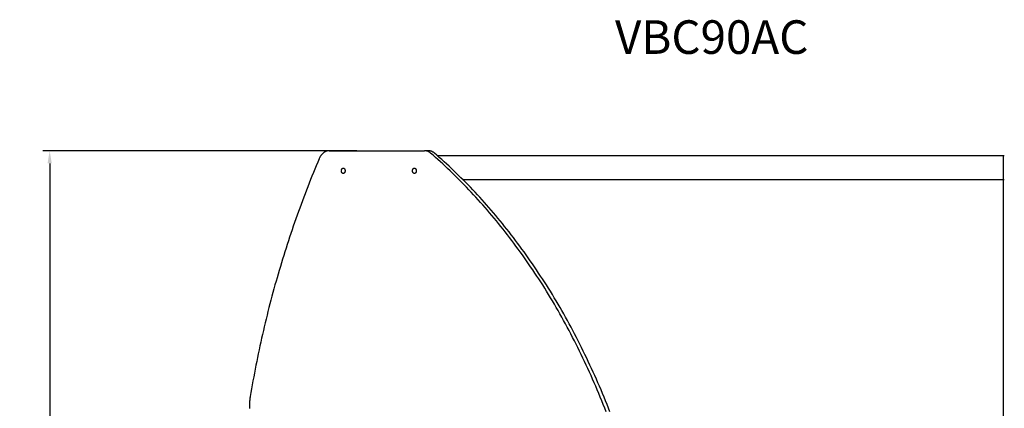
# Model space of a CAD drawing. Units: millimetres. Extents: x 236 to 17191, y -4678 to 11880.
# Drawn here: x 5522 to 6990, y 4621 to 5200 of the extents above; entities that cross this region are included whole.
import ezdxf

# ---------------------------------------------------------------- set-up
doc = ezdxf.new("R2010")
doc.units = ezdxf.units.MM
doc.layers.add('COTAS', color=1, linetype='Continuous')
doc.styles.get("Standard").update_dxf_attribs({"font": 'romans.shx'})
doc.styles.add('TXT', font='romans.shx')
doc.dimstyles.new('JUAN4', dxfattribs={"dimtxt": 30, "dimasz": 19, "dimexe": 10, "dimexo": 30, "dimgap": 10, "dimtad": 3, "dimdec": 1, "dimdsep": 46, "dimtxsty": 'Standard', "dimcen": 5, "dimclrd": 256, "dimclre": 256, "dimclrt": 1, "dimadec": 0, "dimazin": 0, "dimtp": 0.5, "dimtm": 0.5, "dimtfac": 0.125, "dimtdec": 1, "dimtofl": 0, "dimtmove": 0, "dimatfit": 0, "dimfxl": 1, "dimtolj": 1, "dimtzin": 0, "dimarcsym": 0})

# ---------------------------------------------------------------- blocks, each defined once
blk = doc.blocks.new('*D275')
at = {"layer": 'COTAS', "lineweight": -2}
for p, q in [((6024.8, 5004.6), (5557.1, 5004.6)), ((5567.1, 4985.6), (5567.1, 3733.6)), ((5792.9, 3714.6), (5557.1, 3714.6))]:
    blk.add_line(p, q, dxfattribs=at)
at = {"layer": 'COTAS'}
for points in [[(5563.9, 4985.6), (5570.2, 4985.6), (5567.1, 5004.6)], [(5563.9, 3733.6), (5570.2, 3733.6), (5567.1, 3714.6)]]:
    blk.add_solid(points, dxfattribs=at)
at = {"layer": 'Defpoints', "color": 0}
for p in [(6054.8, 5004.6), (5567.1, 3714.6), (5822.9, 3714.6)]:
    blk.add_point(p, dxfattribs=at)
at = {"layer": 'COTAS', "color": 1, "insert": (5542.1, 4359.6), "char_height": 30, "attachment_point": 5, "rotation": 90}
blk.add_mtext('\\A1;1290', dxfattribs=at)

msp = doc.modelspace()

# ---------------------------------------------------------------- linework, layer by layer
at = {"color": 7, "linetype": 'Continuous'}
for p, q in [((5968.72, 4992.54), (5966.54, 4987.4)), ((5969.01, 4993.19), (5968.72, 4992.54)), ((5969.31, 4993.84), (5969.01, 4993.19)), ((5969.64, 4994.48), (5969.31, 4993.84)), ((5969.97, 4995.1), (5969.64, 4994.48)), ((5970.33, 4995.72), (5969.97, 4995.1)), ((5970.7, 4996.32), (5970.33, 4995.72)), ((5971.08, 4996.91), (5970.7, 4996.32)), ((5971.48, 4997.48), (5971.08, 4996.91)), ((5971.9, 4998.04), (5971.48, 4997.48)), ((5972.33, 4998.58), (5971.9, 4998.04)), ((5972.77, 4999.1), (5972.33, 4998.58)), ((5973.23, 4999.6), (5972.77, 4999.1)), ((5973.69, 5000.08), (5973.23, 4999.6)), ((5974.17, 5000.55), (5973.69, 5000.08)), ((5974.67, 5000.98), (5974.17, 5000.55)), ((5975.17, 5001.4), (5974.67, 5000.98)), ((5975.68, 5001.79), (5975.17, 5001.4)), ((5976.2, 5002.16), (5975.68, 5001.79)), ((5976.72, 5002.5), (5976.2, 5002.16)), ((5977.26, 5002.82), (5976.72, 5002.5)), ((5977.79, 5003.11), (5977.26, 5002.82)), ((5978.34, 5003.38), (5977.79, 5003.11)), ((5978.89, 5003.62), (5978.34, 5003.38)), ((5979.44, 5003.84), (5978.89, 5003.62)), ((5979.99, 5004.03), (5979.44, 5003.84)), ((5980.55, 5004.19), (5979.99, 5004.03)), ((5981.1, 5004.32), (5980.55, 5004.19)), ((5981.66, 5004.44), (5981.1, 5004.32)), ((5982.21, 5004.52), (5981.66, 5004.44)), ((5982.76, 5004.58), (5982.21, 5004.52)), ((5983.31, 5004.62), (5982.76, 5004.58)), ((5983.86, 5004.63), (5983.31, 5004.62)), ((5983.86, 5004.63), (6125.71, 5004.63)), ((6126.31, 5004.62), (6125.71, 5004.63)), ((6131.37, 5004.63), (6125.71, 5004.63)), ((6126.91, 5004.57), (6126.31, 5004.62)), ((6127.51, 5004.5), (6126.91, 5004.57)), ((6128.11, 5004.4), (6127.51, 5004.5)), ((6128.71, 5004.27), (6128.11, 5004.4)), ((6129.3, 5004.11), (6128.71, 5004.27)), ((6129.89, 5003.92), (6129.3, 5004.11)), ((6130.48, 5003.7), (6129.89, 5003.92)), ((6131.06, 5003.46), (6130.48, 5003.7)), ((6131.64, 5003.18), (6131.06, 5003.46)), ((6131.96, 5004.62), (6131.37, 5004.63)), ((6132.21, 5002.88), (6131.64, 5003.18)), ((6132.56, 5004.57), (6131.96, 5004.62)), ((6132.77, 5002.55), (6132.21, 5002.88)), ((6133.16, 5004.5), (6132.56, 5004.57)), ((6133.32, 5002.2), (6132.77, 5002.55)), ((6133.76, 5004.4), (6133.16, 5004.5)), ((6133.86, 5001.82), (6133.32, 5002.2)), ((6134.36, 5004.27), (6133.76, 5004.4)), ((6134.39, 5001.41), (6133.86, 5001.82)), ((6134.96, 5004.11), (6134.36, 5004.27)), ((6134.9, 5000.98), (6134.39, 5001.41)), ((6138.55, 4997.82), (6134.9, 5000.98)), ((6135.55, 5003.92), (6134.96, 5004.11)), ((6136.14, 5003.7), (6135.55, 5003.92)), ((6136.72, 5003.46), (6136.14, 5003.7)), ((6137.3, 5003.18), (6136.72, 5003.46)), ((6137.87, 5002.88), (6137.3, 5003.18)), ((6138.42, 5002.55), (6137.87, 5002.88)), ((6138.97, 5002.2), (6138.42, 5002.55)), ((6142.19, 4994.63), (6138.55, 4997.82)), ((6139.51, 5001.82), (6138.97, 5002.2)), ((6140.04, 5001.41), (6139.51, 5001.82)), ((6140.56, 5000.98), (6140.04, 5001.41)), ((6144.21, 4997.82), (6140.56, 5000.98)), ((6145.82, 4991.4), (6142.19, 4994.63)), ((6147.85, 4994.63), (6144.21, 4997.82)), ((6990.05, 4996.99), (6145.17, 4996.99)), ((6149.44, 4988.14), (6145.82, 4991.4)), ((6151.48, 4991.4), (6147.85, 4994.63)), ((6155.1, 4988.14), (6151.48, 4991.4)), ((6988.37, 4996.99), (6988.37, 4016.68)), ((5962.23, 4977.08), (5960.11, 4971.89)), ((5964.38, 4982.25), (5962.23, 4977.08)), ((5966.54, 4987.4), (5964.38, 4982.25)), ((6001.84, 4975.3), (6001.92, 4975.79)), ((6001.92, 4975.79), (6002.04, 4976.23)), ((6002.04, 4976.23), (6002.18, 4976.63)), ((6002.18, 4976.63), (6002.35, 4977)), ((6002.35, 4977), (6002.57, 4977.37)), ((6002.57, 4977.37), (6002.83, 4977.71)), ((6002.83, 4977.71), (6002.97, 4977.87)), ((6002.97, 4977.87), (6003.12, 4978.02)), ((6003.12, 4978.02), (6003.29, 4978.15)), ((6003.29, 4978.15), (6003.46, 4978.27)), ((6003.46, 4978.27), (6003.64, 4978.38)), ((6003.64, 4978.38), (6003.83, 4978.47)), ((6003.83, 4978.47), (6004.03, 4978.54)), ((6004.03, 4978.54), (6004.23, 4978.59)), ((6004.23, 4978.59), (6004.43, 4978.62)), ((6004.43, 4978.62), (6004.63, 4978.63)), ((6004.63, 4978.63), (6004.84, 4978.62)), ((6004.84, 4978.62), (6005.04, 4978.59)), ((6005.04, 4978.59), (6005.24, 4978.54)), ((6005.24, 4978.54), (6005.43, 4978.47)), ((6005.43, 4978.47), (6005.62, 4978.38)), ((6005.62, 4978.38), (6005.8, 4978.27)), ((6005.8, 4978.27), (6005.97, 4978.15)), ((6005.97, 4978.15), (6006.14, 4978.02)), ((6006.14, 4978.02), (6006.29, 4977.87)), ((6006.29, 4977.87), (6006.44, 4977.71)), ((6006.44, 4977.71), (6006.57, 4977.54)), ((6006.57, 4977.54), (6006.69, 4977.37)), ((6006.69, 4977.37), (6006.91, 4977)), ((6006.91, 4977), (6007.08, 4976.63)), ((6007.08, 4976.63), (6007.22, 4976.23)), ((6007.22, 4976.23), (6007.34, 4975.79)), ((6007.34, 4975.79), (6007.42, 4975.3)), ((6107.91, 4975.3), (6107.99, 4975.79)), ((6107.99, 4975.79), (6108.11, 4976.23)), ((6108.11, 4976.23), (6108.25, 4976.63)), ((6108.25, 4976.63), (6108.42, 4977)), ((6108.42, 4977), (6108.63, 4977.37)), ((6108.63, 4977.37), (6108.89, 4977.71)), ((6108.89, 4977.71), (6109.04, 4977.87)), ((6109.04, 4977.87), (6109.19, 4978.02)), ((6109.19, 4978.02), (6109.35, 4978.15)), ((6109.35, 4978.15), (6109.53, 4978.27)), ((6109.53, 4978.27), (6109.71, 4978.38)), ((6109.71, 4978.38), (6109.9, 4978.47)), ((6109.9, 4978.47), (6110.09, 4978.54)), ((6110.09, 4978.54), (6110.29, 4978.59)), ((6110.29, 4978.59), (6110.49, 4978.62)), ((6110.49, 4978.62), (6110.7, 4978.63)), ((6110.7, 4978.63), (6110.9, 4978.62)), ((6110.9, 4978.62), (6111.1, 4978.59)), ((6111.1, 4978.59), (6111.3, 4978.54)), ((6111.3, 4978.54), (6111.5, 4978.47)), ((6111.5, 4978.47), (6111.69, 4978.38)), ((6111.69, 4978.38), (6111.87, 4978.27)), ((6111.87, 4978.27), (6112.04, 4978.15)), ((6112.04, 4978.15), (6112.2, 4978.02)), ((6112.2, 4978.02), (6112.36, 4977.87)), ((6112.36, 4977.87), (6112.5, 4977.71)), ((6112.5, 4977.71), (6112.64, 4977.54)), ((6112.64, 4977.54), (6112.76, 4977.37)), ((6112.76, 4977.37), (6112.97, 4977)), ((6112.97, 4977), (6113.15, 4976.63)), ((6113.15, 4976.63), (6113.29, 4976.23)), ((6113.29, 4976.23), (6113.4, 4975.79)), ((6113.4, 4975.79), (6113.49, 4975.3)), ((6153.05, 4984.84), (6149.44, 4988.14)), ((6156.65, 4981.51), (6153.05, 4984.84)), ((6158.71, 4984.84), (6155.1, 4988.14)), ((6160.24, 4978.15), (6156.65, 4981.51)), ((6162.31, 4981.51), (6158.71, 4984.84)), ((6163.82, 4974.76), (6160.24, 4978.15)), ((6165.9, 4978.15), (6162.31, 4981.51)), ((6169.48, 4974.76), (6165.9, 4978.15)), ((5955.9, 4961.47), (5953.82, 4956.24)), ((5957.99, 4966.69), (5955.9, 4961.47)), ((5960.11, 4971.89), (5957.99, 4966.69)), ((6001.8, 4974.52), (6001.81, 4974.78)), ((6001.82, 4974.24), (6001.8, 4974.52)), ((6001.81, 4974.78), (6001.84, 4975.3)), ((6001.84, 4973.97), (6001.82, 4974.24)), ((6001.88, 4973.69), (6001.84, 4973.97)), ((6001.94, 4973.42), (6001.88, 4973.69)), ((6002, 4973.15), (6001.94, 4973.42)), ((6002.09, 4972.89), (6002, 4973.15)), ((6002.18, 4972.63), (6002.09, 4972.89)), ((6002.29, 4972.39), (6002.18, 4972.63)), ((6002.41, 4972.15), (6002.29, 4972.39)), ((6002.54, 4971.94), (6002.41, 4972.15)), ((6002.68, 4971.73), (6002.54, 4971.94)), ((6002.83, 4971.55), (6002.68, 4971.73)), ((6002.99, 4971.38), (6002.83, 4971.55)), ((6003.15, 4971.23), (6002.99, 4971.38)), ((6003.31, 4971.09), (6003.15, 4971.23)), ((6003.48, 4970.98), (6003.31, 4971.09)), ((6003.65, 4970.88), (6003.48, 4970.98)), ((6003.82, 4970.8), (6003.65, 4970.88)), ((6003.99, 4970.74), (6003.82, 4970.8)), ((6004.15, 4970.69), (6003.99, 4970.74)), ((6004.32, 4970.66), (6004.15, 4970.69)), ((6004.63, 4970.63), (6004.32, 4970.66)), ((6004.79, 4970.64), (6004.63, 4970.63)), ((6004.95, 4970.66), (6004.79, 4970.64)), ((6005.11, 4970.69), (6004.95, 4970.66)), ((6005.28, 4970.74), (6005.11, 4970.69)), ((6005.44, 4970.8), (6005.28, 4970.74)), ((6005.61, 4970.88), (6005.44, 4970.8)), ((6005.78, 4970.98), (6005.61, 4970.88)), ((6005.95, 4971.09), (6005.78, 4970.98)), ((6006.12, 4971.23), (6005.95, 4971.09)), ((6006.28, 4971.38), (6006.12, 4971.23)), ((6006.43, 4971.55), (6006.28, 4971.38)), ((6006.58, 4971.73), (6006.43, 4971.55)), ((6006.72, 4971.94), (6006.58, 4971.73)), ((6006.85, 4972.15), (6006.72, 4971.94)), ((6006.97, 4972.39), (6006.85, 4972.15)), ((6007.08, 4972.63), (6006.97, 4972.39)), ((6007.18, 4972.89), (6007.08, 4972.63)), ((6007.26, 4973.15), (6007.18, 4972.89)), ((6007.33, 4973.42), (6007.26, 4973.15)), ((6007.38, 4973.69), (6007.33, 4973.42)), ((6007.42, 4973.97), (6007.38, 4973.69)), ((6007.42, 4975.3), (6007.46, 4974.78)), ((6007.45, 4974.24), (6007.42, 4973.97)), ((6007.46, 4974.78), (6007.45, 4974.24)), ((6107.87, 4974.78), (6107.91, 4975.3)), ((6107.87, 4974.52), (6107.87, 4974.78)), ((6107.88, 4974.24), (6107.87, 4974.52)), ((6107.91, 4973.97), (6107.88, 4974.24)), ((6107.95, 4973.69), (6107.91, 4973.97)), ((6108, 4973.42), (6107.95, 4973.69)), ((6108.07, 4973.15), (6108, 4973.42)), ((6108.15, 4972.89), (6108.07, 4973.15)), ((6108.25, 4972.63), (6108.15, 4972.89)), ((6108.36, 4972.39), (6108.25, 4972.63)), ((6108.48, 4972.15), (6108.36, 4972.39)), ((6108.61, 4971.94), (6108.48, 4972.15)), ((6108.75, 4971.73), (6108.61, 4971.94)), ((6108.9, 4971.55), (6108.75, 4971.73)), ((6109.05, 4971.38), (6108.9, 4971.55)), ((6109.21, 4971.23), (6109.05, 4971.38)), ((6109.38, 4971.09), (6109.21, 4971.23)), ((6109.55, 4970.98), (6109.38, 4971.09)), ((6109.72, 4970.88), (6109.55, 4970.98)), ((6109.88, 4970.8), (6109.72, 4970.88)), ((6110.05, 4970.74), (6109.88, 4970.8)), ((6110.22, 4970.69), (6110.05, 4970.74)), ((6110.38, 4970.66), (6110.22, 4970.69)), ((6110.7, 4970.63), (6110.38, 4970.66)), ((6110.85, 4970.64), (6110.7, 4970.63)), ((6111.01, 4970.66), (6110.85, 4970.64)), ((6111.18, 4970.69), (6111.01, 4970.66)), ((6111.34, 4970.74), (6111.18, 4970.69)), ((6111.51, 4970.8), (6111.34, 4970.74)), ((6111.68, 4970.88), (6111.51, 4970.8)), ((6111.85, 4970.98), (6111.68, 4970.88)), ((6112.02, 4971.09), (6111.85, 4970.98)), ((6112.18, 4971.23), (6112.02, 4971.09)), ((6112.34, 4971.38), (6112.18, 4971.23)), ((6112.5, 4971.55), (6112.34, 4971.38)), ((6112.65, 4971.73), (6112.5, 4971.55)), ((6112.79, 4971.94), (6112.65, 4971.73)), ((6112.92, 4972.15), (6112.79, 4971.94)), ((6113.04, 4972.39), (6112.92, 4972.15)), ((6113.15, 4972.63), (6113.04, 4972.39)), ((6113.24, 4972.89), (6113.15, 4972.63)), ((6113.32, 4973.15), (6113.24, 4972.89)), ((6113.39, 4973.42), (6113.32, 4973.15)), ((6113.45, 4973.69), (6113.39, 4973.42)), ((6113.49, 4973.97), (6113.45, 4973.69)), ((6113.49, 4975.3), (6113.52, 4974.78)), ((6113.51, 4974.24), (6113.49, 4973.97)), ((6113.52, 4974.78), (6113.51, 4974.24)), ((6167.39, 4971.33), (6163.82, 4974.76)), ((6170.95, 4967.87), (6167.39, 4971.33)), ((6173.05, 4971.33), (6169.48, 4974.76)), ((6174.5, 4964.38), (6170.95, 4967.87)), ((6176.61, 4967.87), (6173.05, 4971.33)), ((6178.04, 4960.85), (6174.5, 4964.38)), ((6180.16, 4964.38), (6176.61, 4967.87)), ((6181.56, 4957.29), (6178.04, 4960.85)), ((6183.69, 4960.85), (6180.16, 4964.38)), ((6182.66, 4961.89), (6990.05, 4961.89)), ((6187.22, 4957.29), (6183.69, 4960.85)), ((5951.76, 4950.99), (5949.72, 4945.72)), ((5953.82, 4956.24), (5951.76, 4950.99)), ((6185.08, 4953.7), (6181.56, 4957.29)), ((6188.58, 4950.08), (6185.08, 4953.7)), ((6190.73, 4953.7), (6187.22, 4957.29)), ((6192.07, 4946.42), (6188.58, 4950.08)), ((6194.24, 4950.08), (6190.73, 4953.7)), ((6195.55, 4942.73), (6192.07, 4946.42)), ((6197.73, 4946.42), (6194.24, 4950.08)), ((6201.2, 4942.73), (6197.73, 4946.42)), ((5945.69, 4935.14), (5943.69, 4929.83)), ((5947.69, 4940.44), (5945.69, 4935.14)), ((5949.72, 4945.72), (5947.69, 4940.44)), ((6199.01, 4939.01), (6195.55, 4942.73)), ((6202.46, 4935.26), (6199.01, 4939.01)), ((6204.67, 4939.01), (6201.2, 4942.73)), ((6205.9, 4931.48), (6202.46, 4935.26)), ((6208.12, 4935.26), (6204.67, 4939.01)), ((6209.33, 4927.66), (6205.9, 4931.48)), ((6211.56, 4931.48), (6208.12, 4935.26)), ((6214.98, 4927.66), (6211.56, 4931.48)), ((5939.77, 4919.17), (5937.83, 4913.82)), ((5941.72, 4924.51), (5939.77, 4919.17)), ((5943.69, 4929.83), (5941.72, 4924.51)), ((6212.74, 4923.81), (6209.33, 4927.66)), ((6216.14, 4919.94), (6212.74, 4923.81)), ((6218.4, 4923.81), (6214.98, 4927.66)), ((6219.52, 4916.03), (6216.14, 4919.94)), ((6221.8, 4919.94), (6218.4, 4923.81)), ((6225.18, 4916.03), (6221.8, 4919.94)), ((5934.01, 4903.07), (5932.12, 4897.67)), ((5935.91, 4908.45), (5934.01, 4903.07)), ((5937.83, 4913.82), (5935.91, 4908.45)), ((6222.89, 4912.08), (6219.52, 4916.03)), ((6226.25, 4908.11), (6222.89, 4912.08)), ((6228.55, 4912.08), (6225.18, 4916.03)), ((6229.59, 4904.11), (6226.25, 4908.11)), ((6231.91, 4908.11), (6228.55, 4912.08)), ((6232.92, 4900.08), (6229.59, 4904.11)), ((6235.25, 4904.11), (6231.91, 4908.11)), ((6238.58, 4900.08), (6235.25, 4904.11)), ((5930.26, 4892.26), (5928.41, 4886.84)), ((5932.12, 4897.67), (5930.26, 4892.26)), ((6236.23, 4896.01), (6232.92, 4900.08)), ((6239.53, 4891.92), (6236.23, 4896.01)), ((6241.89, 4896.01), (6238.58, 4900.08)), ((6242.81, 4887.79), (6239.53, 4891.92)), ((6245.19, 4891.92), (6241.89, 4896.01)), ((6246.08, 4883.64), (6242.81, 4887.79)), ((6248.47, 4887.79), (6245.19, 4891.92)), ((6251.74, 4883.64), (6248.47, 4887.79)), ((5924.77, 4875.95), (5922.98, 4870.49)), ((5926.58, 4881.4), (5924.77, 4875.95)), ((5928.41, 4886.84), (5926.58, 4881.4)), ((6249.33, 4879.45), (6246.08, 4883.64)), ((6252.56, 4875.24), (6249.33, 4879.45)), ((6254.99, 4879.45), (6251.74, 4883.64)), ((6255.78, 4871), (6252.56, 4875.24)), ((6258.22, 4875.24), (6254.99, 4879.45)), ((6261.44, 4871), (6258.22, 4875.24)), ((5919.45, 4859.53), (5917.71, 4854.03)), ((5921.2, 4865.01), (5919.45, 4859.53)), ((5922.98, 4870.49), (5921.2, 4865.01)), ((6258.99, 4866.72), (6255.78, 4871)), ((6262.17, 4862.42), (6258.99, 4866.72)), ((6264.64, 4866.72), (6261.44, 4871)), ((6265.34, 4858.09), (6262.17, 4862.42)), ((6267.83, 4862.42), (6264.64, 4866.72)), ((6268.49, 4853.73), (6265.34, 4858.09)), ((6271, 4858.09), (6267.83, 4862.42)), ((6274.15, 4853.73), (6271, 4858.09)), ((5915.99, 4848.52), (5914.29, 4842.99)), ((5917.71, 4854.03), (5915.99, 4848.52)), ((6271.63, 4849.34), (6268.49, 4853.73)), ((6274.75, 4844.92), (6271.63, 4849.34)), ((6277.29, 4849.34), (6274.15, 4853.73)), ((6277.85, 4840.48), (6274.75, 4844.92)), ((6280.4, 4844.92), (6277.29, 4849.34)), ((6283.5, 4840.48), (6280.4, 4844.92)), ((5910.95, 4831.91), (5909.3, 4826.35)), ((5912.61, 4837.46), (5910.95, 4831.91)), ((5914.29, 4842.99), (5912.61, 4837.46)), ((6280.93, 4836.01), (6277.85, 4840.48)), ((6284, 4831.5), (6280.93, 4836.01)), ((6286.59, 4836.01), (6283.5, 4840.48)), ((6287.04, 4826.98), (6284, 4831.5)), ((6289.65, 4831.5), (6286.59, 4836.01)), ((6292.7, 4826.98), (6289.65, 4831.5)), ((5906.07, 4815.2), (5904.48, 4810.31)), ((5907.68, 4820.78), (5906.07, 4815.2)), ((5909.3, 4826.35), (5907.68, 4820.78)), ((6290.07, 4822.42), (6287.04, 4826.98)), ((6293.08, 4817.84), (6290.07, 4822.42)), ((6295.73, 4822.42), (6292.7, 4826.98)), ((6296.07, 4813.93), (6293.08, 4817.84)), ((6298.74, 4817.84), (6295.73, 4822.42)), ((6301.73, 4813.93), (6298.74, 4817.84)), ((5902.92, 4804.71), (5901.37, 4799.09)), ((5904.48, 4810.31), (5902.92, 4804.71)), ((6299.05, 4809.29), (6296.07, 4813.93)), ((6302, 4804.63), (6299.05, 4809.29)), ((6304.7, 4809.29), (6301.73, 4813.93)), ((6304.94, 4799.94), (6302, 4804.63)), ((6307.66, 4804.63), (6304.7, 4809.29)), ((6307.85, 4795.22), (6304.94, 4799.94)), ((6310.59, 4799.94), (6307.66, 4804.63)), ((6313.51, 4795.22), (6310.59, 4799.94)), ((5898.33, 4787.84), (5896.84, 4782.2)), ((5899.84, 4793.47), (5898.33, 4787.84)), ((5901.37, 4799.09), (5899.84, 4793.47)), ((6310.75, 4790.48), (6307.85, 4795.22)), ((6313.62, 4785.72), (6310.75, 4790.48)), ((6316.4, 4790.48), (6313.51, 4795.22)), ((6316.48, 4780.93), (6313.62, 4785.72)), ((6319.28, 4785.72), (6316.4, 4790.48)), ((6322.14, 4780.93), (6319.28, 4785.72)), ((5893.92, 4770.88), (5892.48, 4765.21)), ((5895.37, 4776.54), (5893.92, 4770.88)), ((5896.84, 4782.2), (5895.37, 4776.54)), ((6319.32, 4776.11), (6316.48, 4780.93)), ((6322.13, 4771.27), (6319.32, 4776.11)), ((6324.93, 4766.4), (6322.13, 4771.27)), ((6324.97, 4776.11), (6322.14, 4780.93)), ((6327.79, 4771.27), (6324.97, 4776.11)), ((6330.59, 4766.4), (6327.79, 4771.27)), ((5891.07, 4759.53), (5889.68, 4753.84)), ((5892.48, 4765.21), (5891.07, 4759.53)), ((6327.71, 4761.51), (6324.93, 4766.4)), ((6330.46, 4756.6), (6327.71, 4761.51)), ((6333.2, 4751.66), (6330.46, 4756.6)), ((6333.36, 4761.51), (6330.59, 4766.4)), ((6336.12, 4756.6), (6333.36, 4761.51)), ((6338.85, 4751.66), (6336.12, 4756.6)), ((5886.95, 4742.44), (5885.61, 4736.72)), ((5888.3, 4748.14), (5886.95, 4742.44)), ((5889.68, 4753.84), (5888.3, 4748.14)), ((6335.91, 4746.7), (6333.2, 4751.66)), ((6338.6, 4741.71), (6335.91, 4746.7)), ((6341.27, 4736.71), (6338.6, 4741.71)), ((6341.57, 4746.7), (6338.85, 4751.66)), ((6344.26, 4741.71), (6341.57, 4746.7)), ((6346.93, 4736.71), (6344.26, 4741.71)), ((5884.3, 4731), (5883, 4725.27)), ((5885.61, 4736.72), (5884.3, 4731)), ((6343.92, 4731.68), (6341.27, 4736.71)), ((6346.55, 4726.62), (6343.92, 4731.68)), ((6349.16, 4721.55), (6346.55, 4726.62)), ((6349.58, 4731.68), (6346.93, 4736.71)), ((6352.21, 4726.62), (6349.58, 4731.68)), ((6354.81, 4721.55), (6352.21, 4726.62)), ((5880.47, 4713.79), (5879.23, 4708.04)), ((5881.73, 4719.54), (5880.47, 4713.79)), ((5883, 4725.27), (5881.73, 4719.54)), ((6351.74, 4716.45), (6349.16, 4721.55)), ((6354.31, 4711.34), (6351.74, 4716.45)), ((6356.85, 4706.2), (6354.31, 4711.34)), ((6357.4, 4716.45), (6354.81, 4721.55)), ((6359.96, 4711.34), (6357.4, 4716.45)), ((6362.5, 4706.2), (6359.96, 4711.34)), ((5878.02, 4702.28), (5876.82, 4696.51)), ((5879.23, 4708.04), (5878.02, 4702.28)), ((6359.37, 4701.04), (6356.85, 4706.2)), ((6361.86, 4695.86), (6359.37, 4701.04)), ((6365.02, 4701.04), (6362.5, 4706.2)), ((6367.52, 4695.86), (6365.02, 4701.04)), ((5874.49, 4684.96), (5873.35, 4679.18)), ((5875.65, 4690.74), (5874.49, 4684.96)), ((5876.82, 4696.51), (5875.65, 4690.74)), ((6364.34, 4690.65), (6361.86, 4695.86)), ((6366.79, 4685.43), (6364.34, 4690.65)), ((6369.22, 4680.19), (6366.79, 4685.43)), ((6369.99, 4690.65), (6367.52, 4695.86)), ((6372.44, 4685.43), (6369.99, 4690.65)), ((6374.87, 4680.19), (6372.44, 4685.43)), ((5871.14, 4667.59), (5870.06, 4661.79)), ((5872.24, 4673.39), (5871.14, 4667.59)), ((5873.35, 4679.18), (5872.24, 4673.39)), ((6371.62, 4674.93), (6369.22, 4680.19)), ((6374.01, 4669.65), (6371.62, 4674.93)), ((6376.37, 4664.35), (6374.01, 4669.65)), ((6377.28, 4674.93), (6374.87, 4680.19)), ((6379.66, 4669.65), (6377.28, 4674.93)), ((6382.02, 4664.35), (6379.66, 4669.65)), ((5869.01, 4655.98), (5867.97, 4650.17)), ((5870.06, 4661.79), (5869.01, 4655.98)), ((6378.7, 4659.04), (6376.37, 4664.35)), ((6381.02, 4653.7), (6378.7, 4659.04)), ((6383.31, 4648.35), (6381.02, 4653.7)), ((6384.36, 4659.04), (6382.02, 4664.35)), ((6386.67, 4653.7), (6384.36, 4659.04)), ((6388.96, 4648.35), (6386.67, 4653.7)), ((5865.96, 4638.53), (5865.84, 4637.81)), ((5866.95, 4644.35), (5865.96, 4638.53)), ((5867.97, 4650.17), (5866.95, 4644.35)), ((6385.57, 4642.98), (6383.31, 4648.35)), ((6387.82, 4637.59), (6385.57, 4642.98)), ((6391.23, 4642.98), (6388.96, 4648.35)), ((6393.47, 4637.59), (6391.23, 4642.98)), ((5865.48, 4633.44), (5865.47, 4632.7)), ((5865.47, 4620.65), (5865.47, 4632.7)), ((5865.5, 4634.17), (5865.48, 4633.44)), ((5865.54, 4634.9), (5865.5, 4634.17)), ((5865.59, 4635.63), (5865.54, 4634.9)), ((5865.66, 4636.36), (5865.59, 4635.63)), ((5865.74, 4637.09), (5865.66, 4636.36)), ((5865.84, 4637.81), (5865.74, 4637.09)), ((6390.04, 4632.18), (6387.82, 4637.59)), ((6392.23, 4626.76), (6390.04, 4632.18)), ((6394.4, 4621.32), (6392.23, 4626.76)), ((6395.69, 4632.18), (6393.47, 4637.59)), ((6397.89, 4626.76), (6395.69, 4632.18)), ((6400.06, 4621.32), (6397.89, 4626.76)), ((6396.55, 4615.86), (6394.4, 4621.32)), ((6402.21, 4615.86), (6400.06, 4621.32))]:
    msp.add_line(p, q, dxfattribs=at)

# ---------------------------------------------------------------- texts
at = {"insert": (6409.74, 5198.76), "char_height": 50, "width": 198.4152, "attachment_point": 1, "style": 'TXT'}
msp.add_mtext('VBC90AC', dxfattribs=at)

# ---------------------------------------------------------------- dimensions: what is measured, and where the dimension line sits
at = {"layer": 'COTAS'}
dim = msp.add_linear_dim(base=(5567.06, 3714.63), p1=(6054.78, 5004.63), p2=(5822.86, 3714.63), angle=90, dimstyle='JUAN4', dxfattribs=at)
dim.commit()
dim.dimension.update_dxf_attribs({"geometry": '*D275', "text_midpoint": (5542.06, 4359.63)})

doc.saveas('drawing.dxf')
